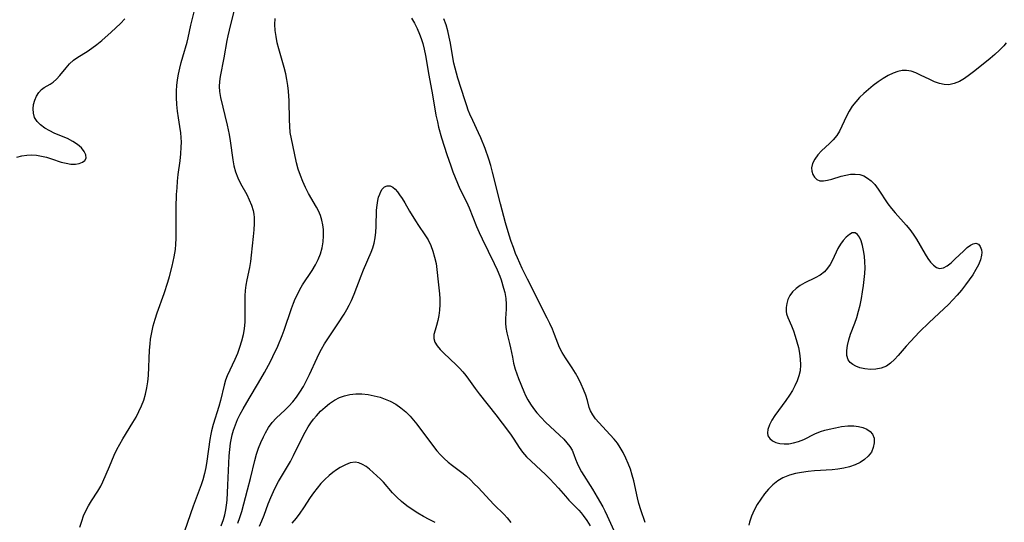
# Model space of a CAD drawing. Extents: x 1597504 to 1605706, y 2789211 to 2797413.
# Drawn here: x 1601343 to 1601620, y 2793179 to 2793321 of the extents above; entities that cross this region are included whole.
import ezdxf

# ---------------------------------------------------------------- set-up
doc = ezdxf.new("R2010")
doc.units = 0

msp = doc.modelspace()

# ---------------------------------------------------------------- linework, layer by layer
at = {"layer": 'WIL_023_Contours', "color": 0}
for points in [[(1601359.58, 2793177.96, 186), (1601360.09, 2793179.63, 186), (1601360.64, 2793181.11, 186), (1601361.28, 2793182.54, 186), (1601362.01, 2793183.91, 186), (1601362.88, 2793185.31, 186), (1601364.67, 2793188.05, 186), (1601365.48, 2793189.45, 186), (1601366.06, 2793190.67, 186), (1601367.88, 2793195.04, 186), (1601369.25, 2793198.2, 186), (1601369.99, 2793199.76, 186), (1601370.8, 2793201.31, 186), (1601371.68, 2793202.85, 186), (1601374.49, 2793207.39, 186), (1601375.39, 2793208.91, 186), (1601376.21, 2793210.47, 186), (1601376.94, 2793212.08, 186), (1601377.56, 2793213.73, 186), (1601378.07, 2793215.42, 186), (1601378.45, 2793217.14, 186), (1601378.71, 2793218.88, 186), (1601378.87, 2793220.64, 186), (1601379.18, 2793227.76, 186), (1601379.34, 2793229.53, 186), (1601379.51, 2793230.86, 186), (1601379.82, 2793232.76, 186), (1601380.23, 2793234.63, 186), (1601380.74, 2793236.48, 186), (1601381.34, 2793238.32, 186), (1601383.3, 2793243.79, 186), (1601384.33, 2793246.94, 186), (1601384.79, 2793248.53, 186), (1601385.54, 2793251.43, 186), (1601386.1, 2793254.06, 186), (1601386.46, 2793256.11, 186), (1601386.62, 2793257.66, 186), (1601386.7, 2793259.23, 186), (1601386.73, 2793260.82, 186), (1601386.73, 2793267.96, 186), (1601386.83, 2793271.67, 186), (1601386.93, 2793273.52, 186), (1601387.08, 2793275.36, 186), (1601387.3, 2793277.31, 186), (1601387.8, 2793281.17, 186), (1601388, 2793283.09, 186), (1601388.13, 2793285, 186), (1601388.16, 2793286.36, 186), (1601388.12, 2793287.71, 186), (1601388.01, 2793289.05, 186), (1601387.76, 2793290.82, 186), (1601387.32, 2793293.28, 186), (1601387.04, 2793295.14, 186), (1601386.86, 2793297.03, 186), (1601386.77, 2793298.93, 186), (1601386.79, 2793300.83, 186), (1601386.91, 2793302.4, 186), (1601387.11, 2793303.97, 186), (1601387.37, 2793305.52, 186), (1601387.71, 2793307.2, 186), (1601388.1, 2793308.84, 186), (1601388.54, 2793310.46, 186), (1601389.77, 2793314.53, 186), (1601390.07, 2793315.76, 186), (1601390.84, 2793319.39, 186), (1601391.86, 2793323.52, 186)], [(1601402.98, 2793323.18, 188), (1601402, 2793319.5, 188), (1601401.23, 2793316.35, 188), (1601400.95, 2793315.02, 188), (1601400.16, 2793310.17, 188), (1601399.08, 2793304.92, 188), (1601398.89, 2793303.49, 188), (1601398.81, 2793302.05, 188), (1601398.87, 2793300.62, 188), (1601399.15, 2793298.96, 188), (1601401.06, 2793291.16, 188), (1601401.62, 2793288.54, 188), (1601401.92, 2793286.77, 188), (1601402.65, 2793281.45, 188), (1601402.97, 2793279.71, 188), (1601403.42, 2793278.02, 188), (1601404.07, 2793276.36, 188), (1601404.85, 2793274.76, 188), (1601406.55, 2793271.61, 188), (1601407.28, 2793270.14, 188), (1601407.9, 2793268.65, 188), (1601408.36, 2793267.12, 188), (1601408.54, 2793266.09, 188), (1601408.64, 2793265.21, 188), (1601408.68, 2793263.45, 188), (1601408.59, 2793261.65, 188), (1601408.42, 2793259.83, 188), (1601407.84, 2793254.51, 188), (1601407.61, 2793252.79, 188), (1601407.32, 2793251.09, 188), (1601406.55, 2793247.6, 188), (1601406.3, 2793246.1, 188), (1601406.13, 2793244.58, 188), (1601406.04, 2793243.05, 188), (1601406.01, 2793241.21, 188), (1601406.05, 2793237.52, 188), (1601406.01, 2793235.69, 188), (1601405.85, 2793233.87, 188), (1601405.54, 2793232.08, 188), (1601405.1, 2793230.32, 188), (1601404.55, 2793228.58, 188), (1601403.92, 2793226.86, 188), (1601403.23, 2793225.18, 188), (1601401.1, 2793220.51, 188), (1601400.63, 2793219.33, 188), (1601400.21, 2793217.95, 188), (1601399.2, 2793213.65, 188), (1601398.73, 2793211.95, 188), (1601397.12, 2793206.81, 188), (1601396.66, 2793205.05, 188), (1601396.45, 2793204.11, 188), (1601396.18, 2793202.6, 188), (1601395.32, 2793196.5, 188), (1601395.02, 2793194.75, 188), (1601394.64, 2793193.01, 188), (1601394.17, 2793191.3, 188), (1601393.7, 2793189.87, 188), (1601391.48, 2793183.85, 188), (1601389.06, 2793176.79, 188)], [(1601341.83, 2793282.2, 184), (1601343.19, 2793282.56, 184), (1601344.62, 2793282.75, 184), (1601346, 2793282.79, 184), (1601347.39, 2793282.69, 184), (1601348.78, 2793282.48, 184), (1601350.15, 2793282.16, 184), (1601351.56, 2793281.73, 184), (1601354.28, 2793280.8, 184), (1601355.68, 2793280.44, 184), (1601357.04, 2793280.23, 184), (1601358.31, 2793280.2, 184), (1601359.4, 2793280.38, 184), (1601360.31, 2793280.74, 184), (1601360.99, 2793281.25, 184), (1601361.34, 2793281.89, 184), (1601361.28, 2793282.78, 184), (1601360.81, 2793283.76, 184), (1601360, 2793284.76, 184), (1601358.92, 2793285.72, 184), (1601357.59, 2793286.6, 184), (1601356.1, 2793287.38, 184), (1601354.85, 2793287.93, 184), (1601352.3, 2793288.97, 184), (1601351.07, 2793289.54, 184), (1601349.71, 2793290.33, 184), (1601348.5, 2793291.23, 184), (1601347.51, 2793292.24, 184), (1601346.81, 2793293.36, 184), (1601346.47, 2793294.52, 184), (1601346.4, 2793295.75, 184), (1601346.55, 2793296.99, 184), (1601346.88, 2793298.21, 184), (1601347.36, 2793299.35, 184), (1601347.98, 2793300.37, 184), (1601348.73, 2793301.22, 184), (1601349.51, 2793301.79, 184), (1601351.21, 2793302.75, 184), (1601352.06, 2793303.3, 184), (1601353, 2793304.14, 184), (1601353.9, 2793305.15, 184), (1601355.71, 2793307.37, 184), (1601356.69, 2793308.48, 184), (1601357.78, 2793309.5, 184), (1601358.98, 2793310.37, 184), (1601361.6, 2793311.97, 184), (1601362.92, 2793312.83, 184), (1601364.35, 2793313.9, 184), (1601365.75, 2793315.08, 184), (1601368.38, 2793317.41, 184), (1601371, 2793319.87, 184), (1601372.27, 2793321.14, 184)], [(1601399.36, 2793178.28, 190), (1601400, 2793180.07, 190), (1601400.37, 2793181.4, 190), (1601400.66, 2793182.76, 190), (1601400.87, 2793184.14, 190), (1601401.03, 2793185.56, 190), (1601401.28, 2793189.78, 190), (1601401.65, 2793197.99, 190), (1601401.8, 2793199.8, 190), (1601402.01, 2793201.59, 190), (1601402.17, 2793202.51, 190), (1601402.46, 2793203.9, 190), (1601402.84, 2793205.26, 190), (1601403.37, 2793206.78, 190), (1601404.01, 2793208.27, 190), (1601404.74, 2793209.77, 190), (1601405.53, 2793211.26, 190), (1601407.24, 2793214.18, 190), (1601409.88, 2793218.57, 190), (1601411.6, 2793221.54, 190), (1601413.23, 2793224.56, 190), (1601413.96, 2793226.01, 190), (1601415.3, 2793228.93, 190), (1601416.51, 2793231.91, 190), (1601417.07, 2793233.43, 190), (1601419.14, 2793239.5, 190), (1601419.7, 2793240.99, 190), (1601420.23, 2793242.27, 190), (1601420.82, 2793243.51, 190), (1601421.54, 2793244.85, 190), (1601422.31, 2793246.15, 190), (1601424.98, 2793250.24, 190), (1601425.94, 2793251.81, 190), (1601426.71, 2793253.33, 190), (1601427.33, 2793254.89, 190), (1601427.8, 2793256.58, 190), (1601428.08, 2793258.3, 190), (1601428.19, 2793260.03, 190), (1601428.14, 2793261.76, 190), (1601427.98, 2793263.12, 190), (1601427.7, 2793264.46, 190), (1601427.31, 2793265.75, 190), (1601426.8, 2793267, 190), (1601426.26, 2793268.05, 190), (1601423.99, 2793271.93, 190), (1601423.15, 2793273.58, 190), (1601422.38, 2793275.28, 190), (1601421.69, 2793277.01, 190), (1601421.09, 2793278.78, 190), (1601420.59, 2793280.57, 190), (1601419.53, 2793285.52, 190), (1601419.15, 2793287.33, 190), (1601418.84, 2793289.15, 190), (1601418.67, 2793290.9, 190), (1601418.59, 2793292.67, 190), (1601418.47, 2793298.04, 190), (1601418.29, 2793300.77, 190), (1601418.12, 2793302.39, 190), (1601417.88, 2793304.01, 190), (1601417.56, 2793305.61, 190), (1601417.12, 2793307.4, 190), (1601415.58, 2793312.71, 190), (1601415.17, 2793314.41, 190), (1601414.84, 2793316.12, 190), (1601414.61, 2793317.84, 190), (1601414.5, 2793319.56, 190), (1601414.53, 2793321.25, 190)], [(1601452.96, 2793321.37, 190), (1601453.78, 2793319.89, 190), (1601454.55, 2793318.39, 190), (1601455.23, 2793316.86, 190), (1601455.72, 2793315.56, 190), (1601456.14, 2793314.22, 190), (1601456.53, 2793312.61, 190), (1601456.89, 2793310.79, 190), (1601457.81, 2793305.24, 190), (1601458.88, 2793299.69, 190), (1601459.86, 2793294, 190), (1601460.25, 2793292.12, 190), (1601460.59, 2793290.66, 190), (1601461.43, 2793287.63, 190), (1601462.9, 2793282.93, 190), (1601464, 2793279.7, 190), (1601464.61, 2793278.05, 190), (1601465.24, 2793276.42, 190), (1601465.9, 2793274.81, 190), (1601466.62, 2793273.24, 190), (1601468.42, 2793269.59, 190), (1601469.19, 2793267.85, 190), (1601471.29, 2793262.67, 190), (1601472.02, 2793260.98, 190), (1601472.84, 2793259.2, 190), (1601476.28, 2793252.17, 190), (1601477.08, 2793250.42, 190), (1601477.8, 2793248.66, 190), (1601478.18, 2793247.6, 190), (1601478.91, 2793245.27, 190), (1601479.23, 2793244.01, 190), (1601479.53, 2793242.35, 190), (1601479.66, 2793240.72, 190), (1601479.62, 2793239.3, 190), (1601479.45, 2793236.7, 190), (1601479.43, 2793235.42, 190), (1601479.51, 2793234.16, 190), (1601479.79, 2793232.66, 190), (1601480.6, 2793229.64, 190), (1601480.87, 2793228.4, 190), (1601481.37, 2793225.84, 190), (1601481.73, 2793224.12, 190), (1601482.19, 2793222.41, 190), (1601482.63, 2793221.08, 190), (1601483.13, 2793219.76, 190), (1601484.63, 2793216.1, 190), (1601485.1, 2793215.05, 190), (1601485.76, 2793213.78, 190), (1601486.51, 2793212.54, 190), (1601487.34, 2793211.33, 190), (1601488.24, 2793210.17, 190), (1601489.46, 2793208.8, 190), (1601490.75, 2793207.49, 190), (1601494.65, 2793203.84, 190), (1601495.85, 2793202.67, 190), (1601496.75, 2793201.67, 190), (1601497.54, 2793200.66, 190), (1601498.18, 2793199.62, 190), (1601498.7, 2793198.38, 190), (1601499.14, 2793197.09, 190), (1601499.58, 2793195.93, 190), (1601500.16, 2793194.72, 190), (1601500.85, 2793193.49, 190), (1601503.95, 2793188.61, 190), (1601505.29, 2793186.4, 190), (1601506.83, 2793183.67, 190), (1601507.43, 2793182.52, 190), (1601508.1, 2793181.12, 190), (1601509.94, 2793176.96, 190)], [(1601518.75, 2793179.27, 188), (1601517.53, 2793182.81, 188), (1601516.99, 2793184.59, 188), (1601516.6, 2793186.16, 188), (1601515.59, 2793190.94, 188), (1601515.15, 2793192.6, 188), (1601514.62, 2793194.23, 188), (1601514.03, 2793195.84, 188), (1601513.36, 2793197.4, 188), (1601512.6, 2793198.92, 188), (1601511.75, 2793200.38, 188), (1601510.94, 2793201.55, 188), (1601510.07, 2793202.67, 188), (1601508.96, 2793203.94, 188), (1601505.7, 2793207.39, 188), (1601504.79, 2793208.46, 188), (1601504, 2793209.54, 188), (1601503.39, 2793210.66, 188), (1601503.04, 2793211.61, 188), (1601502.49, 2793213.61, 188), (1601502.02, 2793215.11, 188), (1601501.44, 2793216.66, 188), (1601500.75, 2793218.23, 188), (1601499.98, 2793219.8, 188), (1601499.12, 2793221.35, 188), (1601498.2, 2793222.81, 188), (1601496.31, 2793225.66, 188), (1601495.44, 2793227.09, 188), (1601494.67, 2793228.57, 188), (1601494.18, 2793229.76, 188), (1601493.27, 2793232.22, 188), (1601492.63, 2793233.74, 188), (1601491.92, 2793235.27, 188), (1601491.16, 2793236.81, 188), (1601485.64, 2793247.75, 188), (1601484.17, 2793250.76, 188), (1601482.8, 2793253.8, 188), (1601482.3, 2793255.03, 188), (1601481.65, 2793256.73, 188), (1601481.06, 2793258.45, 188), (1601480.5, 2793260.18, 188), (1601479.46, 2793263.69, 188), (1601478.04, 2793268.99, 188), (1601475.82, 2793277.9, 188), (1601475.3, 2793279.78, 188), (1601474.73, 2793281.63, 188), (1601473.68, 2793284.64, 188), (1601472.5, 2793287.58, 188), (1601471.86, 2793289.02, 188), (1601470.2, 2793292.53, 188), (1601469.4, 2793294.3, 188), (1601468.94, 2793295.44, 188), (1601468.51, 2793296.6, 188), (1601467.95, 2793298.29, 188), (1601466.01, 2793304.43, 188), (1601465.23, 2793307.23, 188), (1601464.91, 2793308.65, 188), (1601464.5, 2793310.84, 188), (1601463.95, 2793314.3, 188), (1601463.62, 2793316.02, 188), (1601463.2, 2793317.74, 188), (1601462.69, 2793319.45, 188), (1601462.1, 2793321.13, 188)], [(1601620.46, 2793314.4, 186), (1601619.79, 2793313.57, 186), (1601618.58, 2793312.31, 186), (1601617.28, 2793311.13, 186), (1601615.91, 2793309.98, 186), (1601611.6, 2793306.48, 186), (1601610.15, 2793305.37, 186), (1601608.7, 2793304.36, 186), (1601607.25, 2793303.51, 186), (1601605.77, 2793302.89, 186), (1601604.28, 2793302.58, 186), (1601602.96, 2793302.64, 186), (1601601.63, 2793302.94, 186), (1601600.29, 2793303.42, 186), (1601598.95, 2793304, 186), (1601596.31, 2793305.29, 186), (1601594.99, 2793305.9, 186), (1601593.68, 2793306.38, 186), (1601592.36, 2793306.62, 186), (1601591.14, 2793306.58, 186), (1601589.89, 2793306.3, 186), (1601588.64, 2793305.84, 186), (1601587.22, 2793305.16, 186), (1601585.79, 2793304.33, 186), (1601584.38, 2793303.39, 186), (1601582.99, 2793302.37, 186), (1601581.63, 2793301.27, 186), (1601580.33, 2793300.11, 186), (1601579.16, 2793298.96, 186), (1601578.07, 2793297.75, 186), (1601577.08, 2793296.49, 186), (1601576.22, 2793295.17, 186), (1601575.48, 2793293.75, 186), (1601574.2, 2793290.88, 186), (1601573.53, 2793289.51, 186), (1601572.74, 2793288.24, 186), (1601571.76, 2793287.08, 186), (1601570.66, 2793286.01, 186), (1601569.52, 2793284.98, 186), (1601568.41, 2793283.93, 186), (1601567.39, 2793282.78, 186), (1601566.55, 2793281.58, 186), (1601565.94, 2793280.37, 186), (1601565.64, 2793279.18, 186), (1601565.68, 2793278.18, 186), (1601565.97, 2793277.27, 186), (1601566.48, 2793276.49, 186), (1601567.15, 2793275.89, 186), (1601567.99, 2793275.54, 186), (1601568.99, 2793275.48, 186), (1601570.11, 2793275.66, 186), (1601571.32, 2793275.99, 186), (1601573.93, 2793276.81, 186), (1601575.26, 2793277.13, 186), (1601576.59, 2793277.34, 186), (1601577.91, 2793277.4, 186), (1601579.19, 2793277.24, 186), (1601580.34, 2793276.87, 186), (1601581.41, 2793276.28, 186), (1601582.4, 2793275.52, 186), (1601583.44, 2793274.43, 186), (1601584.4, 2793273.19, 186), (1601587.14, 2793269.06, 186), (1601588.13, 2793267.7, 186), (1601589.14, 2793266.5, 186), (1601592.32, 2793263.02, 186), (1601593.32, 2793261.8, 186), (1601594.29, 2793260.44, 186), (1601595.18, 2793259.03, 186), (1601597.61, 2793254.84, 186), (1601598.39, 2793253.64, 186), (1601599.17, 2793252.57, 186), (1601599.98, 2793251.7, 186), (1601600.82, 2793251.08, 186), (1601601.69, 2793250.81, 186), (1601602.75, 2793250.98, 186), (1601603.85, 2793251.57, 186), (1601604.98, 2793252.44, 186), (1601606.12, 2793253.48, 186), (1601608.39, 2793255.68, 186), (1601609.49, 2793256.67, 186), (1601610.37, 2793257.33, 186), (1601611.19, 2793257.78, 186), (1601611.93, 2793257.92, 186), (1601612.63, 2793257.65, 186), (1601613.16, 2793257, 186), (1601613.49, 2793256.07, 186), (1601613.57, 2793255.33, 186), (1601613.52, 2793254.51, 186), (1601613.2, 2793253.23, 186), (1601612.65, 2793251.87, 186), (1601611.91, 2793250.47, 186), (1601611.03, 2793249.04, 186), (1601610.05, 2793247.6, 186), (1601608.99, 2793246.16, 186), (1601607.86, 2793244.73, 186), (1601606.67, 2793243.33, 186), (1601605.42, 2793241.96, 186), (1601604.17, 2793240.69, 186), (1601602.88, 2793239.45, 186), (1601598.75, 2793235.61, 186), (1601596.05, 2793232.95, 186), (1601593.49, 2793230.24, 186), (1601592.27, 2793228.88, 186), (1601590.03, 2793226.3, 186), (1601588.97, 2793225.13, 186), (1601587.87, 2793224.11, 186), (1601586.69, 2793223.3, 186), (1601585.27, 2793222.73, 186), (1601583.76, 2793222.43, 186), (1601582.21, 2793222.37, 186), (1601580.67, 2793222.51, 186), (1601579.21, 2793222.84, 186), (1601578.1, 2793223.26, 186), (1601577.23, 2793223.75, 186), (1601576.5, 2793224.36, 186), (1601575.97, 2793225.1, 186), (1601575.6, 2793226.28, 186), (1601575.55, 2793227.65, 186), (1601575.75, 2793229.13, 186), (1601576.12, 2793230.69, 186), (1601576.62, 2793232.28, 186), (1601577.8, 2793235.37, 186), (1601578.36, 2793237.01, 186), (1601578.85, 2793238.73, 186), (1601579.29, 2793240.51, 186), (1601579.67, 2793242.33, 186), (1601580.01, 2793244.18, 186), (1601580.28, 2793246.04, 186), (1601580.48, 2793247.72, 186), (1601580.62, 2793249.39, 186), (1601580.69, 2793251.03, 186), (1601580.67, 2793252.64, 186), (1601580.53, 2793254.28, 186), (1601580.3, 2793255.84, 186), (1601579.98, 2793257.28, 186), (1601579.58, 2793258.56, 186), (1601579.1, 2793259.63, 186), (1601578.53, 2793260.42, 186), (1601577.88, 2793260.83, 186), (1601577.11, 2793260.8, 186), (1601576.28, 2793260.37, 186), (1601575.41, 2793259.65, 186), (1601574.57, 2793258.71, 186), (1601573.77, 2793257.61, 186), (1601573.07, 2793256.39, 186), (1601571.57, 2793253.14, 186), (1601570.91, 2793251.96, 186), (1601570.14, 2793250.86, 186), (1601569.25, 2793249.89, 186), (1601568.02, 2793248.96, 186), (1601566.66, 2793248.18, 186), (1601563.77, 2793246.75, 186), (1601562.47, 2793246.01, 186), (1601561.28, 2793245.17, 186), (1601560.27, 2793244.21, 186), (1601559.53, 2793243.2, 186), (1601558.99, 2793242.1, 186), (1601558.63, 2793240.95, 186), (1601558.46, 2793239.8, 186), (1601558.49, 2793238.67, 186), (1601558.62, 2793238.05, 186), (1601558.99, 2793237, 186), (1601560.02, 2793234.64, 186), (1601560.55, 2793233.24, 186), (1601561.06, 2793231.74, 186), (1601561.53, 2793230.18, 186), (1601561.94, 2793228.57, 186), (1601562.26, 2793226.93, 186), (1601562.46, 2793225.27, 186), (1601562.52, 2793223.62, 186), (1601562.38, 2793221.99, 186), (1601562.06, 2793220.55, 186), (1601561.58, 2793219.14, 186), (1601560.96, 2793217.76, 186), (1601560.24, 2793216.4, 186), (1601559.43, 2793215.08, 186), (1601558.42, 2793213.59, 186), (1601555.32, 2793209.36, 186), (1601554.45, 2793208.02, 186), (1601553.75, 2793206.72, 186), (1601553.31, 2793205.47, 186), (1601553.21, 2793204.53, 186), (1601553.36, 2793203.67, 186), (1601553.84, 2793202.86, 186), (1601554.6, 2793202.21, 186), (1601555.57, 2793201.73, 186), (1601556.69, 2793201.46, 186), (1601557.93, 2793201.36, 186), (1601559.24, 2793201.42, 186), (1601560.58, 2793201.64, 186), (1601561.93, 2793202.02, 186), (1601563.49, 2793202.66, 186), (1601566.59, 2793204.19, 186), (1601568.19, 2793204.87, 186), (1601569.38, 2793205.25, 186), (1601570.6, 2793205.56, 186), (1601572.33, 2793205.95, 186), (1601574.09, 2793206.26, 186), (1601575.82, 2793206.45, 186), (1601577.5, 2793206.46, 186), (1601578.85, 2793206.29, 186), (1601580.1, 2793205.96, 186), (1601581.21, 2793205.49, 186), (1601582.13, 2793204.86, 186), (1601582.81, 2793204.08, 186), (1601583.23, 2793202.96, 186), (1601583.28, 2793201.7, 186), (1601583.02, 2793200.38, 186), (1601582.47, 2793199.09, 186), (1601581.62, 2793197.91, 186), (1601580.56, 2793196.97, 186), (1601579.3, 2793196.17, 186), (1601577.88, 2793195.5, 186), (1601576.35, 2793194.95, 186), (1601574.74, 2793194.52, 186), (1601573.07, 2793194.22, 186), (1601571.44, 2793194.05, 186), (1601566.47, 2793193.8, 186), (1601564.64, 2793193.62, 186), (1601562.84, 2793193.35, 186), (1601561.1, 2793193, 186), (1601559.43, 2793192.55, 186), (1601558.46, 2793192.22, 186), (1601557.53, 2793191.82, 186), (1601556.09, 2793190.95, 186), (1601554.76, 2793189.88, 186), (1601553.52, 2793188.65, 186), (1601552.38, 2793187.29, 186), (1601551.32, 2793185.83, 186), (1601550.36, 2793184.29, 186), (1601549.5, 2793182.69, 186), (1601548.76, 2793181.03, 186), (1601548.16, 2793179.32, 186), (1601547.93, 2793178.46, 186)], [(1601404.09, 2793179.02, 192), (1601404.64, 2793180.67, 192), (1601405.14, 2793182.35, 192), (1601406.82, 2793188.44, 192), (1601407.64, 2793191.62, 192), (1601408.82, 2793196.7, 192), (1601409.32, 2793198.44, 192), (1601409.89, 2793200.15, 192), (1601410.53, 2793201.81, 192), (1601411.25, 2793203.41, 192), (1601411.83, 2793204.53, 192), (1601412.73, 2793206.01, 192), (1601413.73, 2793207.38, 192), (1601414.83, 2793208.6, 192), (1601417.38, 2793210.97, 192), (1601418.39, 2793211.99, 192), (1601419.51, 2793213.23, 192), (1601420.57, 2793214.56, 192), (1601421.56, 2793215.97, 192), (1601422.51, 2793217.55, 192), (1601423.39, 2793219.2, 192), (1601424.22, 2793220.89, 192), (1601426.4, 2793225.61, 192), (1601427.01, 2793226.87, 192), (1601427.66, 2793228.11, 192), (1601428.5, 2793229.58, 192), (1601429.4, 2793231.01, 192), (1601432.24, 2793235.24, 192), (1601433.96, 2793237.92, 192), (1601434.71, 2793239.2, 192), (1601435.41, 2793240.49, 192), (1601436.06, 2793241.81, 192), (1601436.79, 2793243.52, 192), (1601438.75, 2793248.75, 192), (1601439.45, 2793250.45, 192), (1601441.59, 2793255.41, 192), (1601442.08, 2793256.66, 192), (1601442.47, 2793257.94, 192), (1601442.77, 2793259.46, 192), (1601442.94, 2793261.02, 192), (1601443.02, 2793262.59, 192), (1601443.14, 2793267.22, 192), (1601443.26, 2793268.64, 192), (1601443.47, 2793269.97, 192), (1601443.71, 2793270.92, 192), (1601444.01, 2793271.78, 192), (1601444.32, 2793272.5, 192), (1601444.69, 2793273.11, 192), (1601445.37, 2793273.78, 192), (1601446.15, 2793274.13, 192), (1601446.97, 2793274.11, 192), (1601447.75, 2793273.7, 192), (1601448.37, 2793273.14, 192), (1601448.99, 2793272.42, 192), (1601449.62, 2793271.58, 192), (1601450.36, 2793270.48, 192), (1601451.1, 2793269.3, 192), (1601452.45, 2793266.96, 192), (1601454.08, 2793264.25, 192), (1601454.93, 2793262.92, 192), (1601456.74, 2793260.25, 192), (1601457.62, 2793258.86, 192), (1601458.38, 2793257.31, 192), (1601458.99, 2793255.68, 192), (1601459.49, 2793253.98, 192), (1601459.87, 2793252.25, 192), (1601460.14, 2793250.51, 192), (1601460.49, 2793247.07, 192), (1601460.89, 2793243.62, 192), (1601460.97, 2793242.24, 192), (1601460.95, 2793240.65, 192), (1601460.83, 2793239.08, 192), (1601460.62, 2793237.56, 192), (1601460.34, 2793236.11, 192), (1601460, 2793234.77, 192), (1601459.59, 2793233.44, 192), (1601459.28, 2793232.22, 192), (1601459.25, 2793231.07, 192), (1601459.58, 2793230.03, 192), (1601460.21, 2793229, 192), (1601461.07, 2793227.97, 192), (1601462.08, 2793226.93, 192), (1601465.54, 2793223.68, 192), (1601466.49, 2793222.72, 192), (1601467.41, 2793221.71, 192), (1601468.28, 2793220.66, 192), (1601469.03, 2793219.65, 192), (1601470.88, 2793216.98, 192), (1601472, 2793215.48, 192), (1601476.73, 2793209.53, 192), (1601480.28, 2793204.88, 192), (1601481.07, 2793203.81, 192), (1601481.82, 2793202.72, 192), (1601483.29, 2793200.41, 192), (1601484.24, 2793199.07, 192), (1601485.4, 2793197.74, 192), (1601486.69, 2793196.48, 192), (1601489.43, 2793193.99, 192), (1601490.71, 2793192.77, 192), (1601491.96, 2793191.52, 192), (1601493.17, 2793190.24, 192), (1601494.34, 2793188.93, 192), (1601496.31, 2793186.61, 192), (1601497.31, 2793185.5, 192), (1601500.11, 2793182.68, 192), (1601500.74, 2793181.97, 192), (1601501.33, 2793181.23, 192), (1601502.35, 2793179.81, 192), (1601503.25, 2793178.33, 192)], [(1601410.18, 2793178.18, 194), (1601410.83, 2793179.7, 194), (1601411.44, 2793181.29, 194), (1601412.61, 2793184.5, 194), (1601413.31, 2793186.26, 194), (1601414.07, 2793187.99, 194), (1601414.75, 2793189.36, 194), (1601415.54, 2793190.79, 194), (1601418.04, 2793195.02, 194), (1601418.85, 2793196.44, 194), (1601419.72, 2793198.08, 194), (1601422.16, 2793203.05, 194), (1601422.99, 2793204.67, 194), (1601423.88, 2793206.22, 194), (1601424.61, 2793207.29, 194), (1601425.39, 2793208.32, 194), (1601426.22, 2793209.3, 194), (1601427.38, 2793210.56, 194), (1601428.61, 2793211.73, 194), (1601429.9, 2793212.8, 194), (1601431.28, 2793213.72, 194), (1601432.65, 2793214.43, 194), (1601434.1, 2793214.96, 194), (1601435.6, 2793215.31, 194), (1601437.28, 2793215.48, 194), (1601438.99, 2793215.46, 194), (1601440.72, 2793215.28, 194), (1601442.44, 2793214.96, 194), (1601444.13, 2793214.52, 194), (1601445.59, 2793214.02, 194), (1601447, 2793213.41, 194), (1601448.53, 2793212.56, 194), (1601449.97, 2793211.56, 194), (1601451.33, 2793210.43, 194), (1601452.6, 2793209.19, 194), (1601453.55, 2793208.1, 194), (1601454.46, 2793206.97, 194), (1601459.15, 2793200.68, 194), (1601460.1, 2793199.47, 194), (1601461.09, 2793198.32, 194), (1601462.16, 2793197.26, 194), (1601463.31, 2793196.26, 194), (1601464.5, 2793195.31, 194), (1601467.1, 2793193.34, 194), (1601468.44, 2793192.25, 194), (1601469.57, 2793191.23, 194), (1601470.66, 2793190.17, 194), (1601471.72, 2793189.07, 194), (1601476.13, 2793184.34, 194), (1601479.04, 2793181.45, 194), (1601479.89, 2793180.56, 194), (1601480.98, 2793179.24, 194)], [(1601459.62, 2793179.28, 196), (1601457.97, 2793180.08, 196), (1601456.33, 2793180.95, 196), (1601454.72, 2793181.89, 196), (1601453.15, 2793182.89, 196), (1601451.64, 2793183.96, 196), (1601450.19, 2793185.11, 196), (1601448.84, 2793186.34, 196), (1601447.59, 2793187.62, 196), (1601445.04, 2793190.6, 196), (1601444.23, 2793191.41, 196), (1601441.15, 2793194.22, 196), (1601440.18, 2793194.97, 196), (1601439.17, 2793195.58, 196), (1601438.14, 2793196.01, 196), (1601437.09, 2793196.19, 196), (1601435.73, 2793196.03, 196), (1601434.34, 2793195.51, 196), (1601432.92, 2793194.75, 196), (1601431.85, 2793194.08, 196), (1601430.78, 2793193.32, 196), (1601429.74, 2793192.48, 196), (1601428.57, 2793191.39, 196), (1601427.46, 2793190.2, 196), (1601426.4, 2793188.94, 196), (1601425.39, 2793187.62, 196), (1601424.43, 2793186.26, 196), (1601422.57, 2793183.37, 196), (1601421.56, 2793181.87, 196), (1601420.48, 2793180.44, 196), (1601419.3, 2793179.07, 196)]]:
    msp.add_polyline3d(points, dxfattribs=at)

doc.saveas('drawing.dxf')
